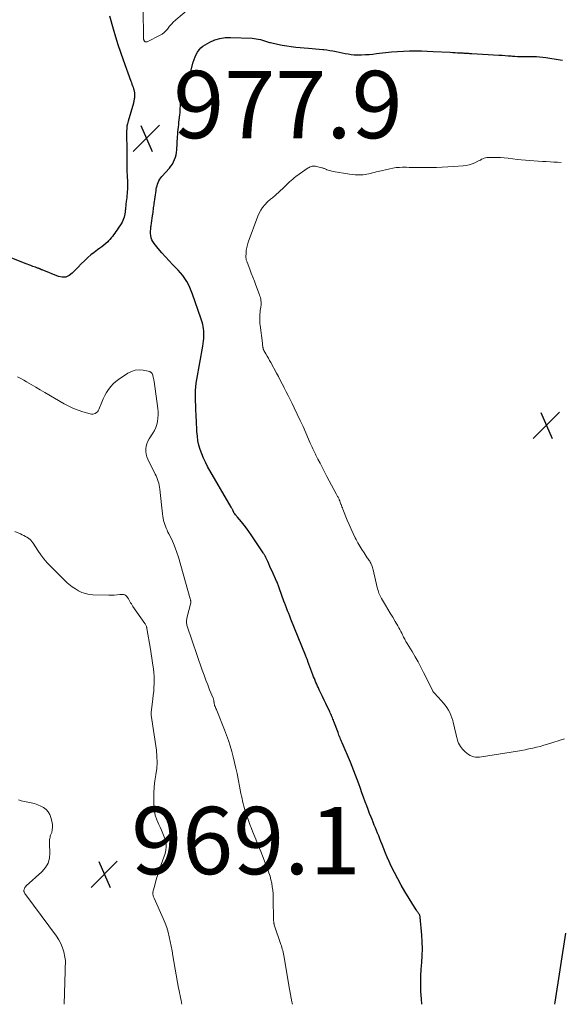
# Model space of a CAD drawing. Units: feet. Extents: x 1990000 to 1995027, y 510000 to 515000.
# Drawn here: x 1991914 to 1992075, y 510000 to 510293 of the extents above; entities that cross this region are included whole.
import ezdxf

# ---------------------------------------------------------------- set-up
doc = ezdxf.new("R2010")
doc.units = ezdxf.units.FT
doc.header["$LTSCALE"] = 100
doc.header["$MEASUREMENT"] = 0
for name, color, linetype, lineweight in [('CONTOUR INDEX', 32, 'Continuous', 25), ('CONTOUR INTERMEDIATE', 40, 'Continuous', 15), ('SPOT ELEVATION', 7, 'Continuous', 15)]:
    doc.layers.add(name, color=color, linetype=linetype, lineweight=lineweight)
doc.styles.add('slant', font='romans.shx', dxfattribs={"oblique": 14.999978})

# ---------------------------------------------------------------- blocks, each defined once
blk = doc.blocks.new('SPOT')
at = {"layer": 'SPOT ELEVATION', "lineweight": 25}
for p, q in [((-3.95, -3.95), (3.86, 3.85)), ((-1.67, 3.81), (1.74, -3.97))]:
    blk.add_line(p, q, dxfattribs=at)

msp = doc.modelspace()

# ---------------------------------------------------------------- linework, layer by layer
at = {"layer": 'CONTOUR INDEX', "elevation": 980, "flags": 128}
for points in [[(1991941.07, 510293.7), (1991942.18, 510289.77), (1991942.86, 510287.46), (1991943.57, 510285.16), (1991944.34, 510282.87), (1991945.13, 510280.59), (1991947.42, 510274.31), (1991947.59, 510273.84), (1991947.76, 510273.37), (1991947.93, 510272.9), (1991948.09, 510272.43), (1991948.25, 510271.97), (1991948.32, 510271.72), (1991948.39, 510271.48), (1991948.44, 510271.23), (1991948.47, 510270.97), (1991948.5, 510270.72), (1991948.51, 510270.46), (1991948.52, 510270.21), (1991948.51, 510269.95), (1991948.51, 510269.81), (1991948.49, 510269.54), (1991948.47, 510269.28), (1991948.44, 510269.01), (1991948.4, 510268.75), (1991948.35, 510268.48), (1991948.3, 510268.22), (1991948.24, 510267.96), (1991948.17, 510267.7), (1991946.61, 510262.37), (1991946.43, 510261.63), (1991946.28, 510260.89), (1991946.19, 510260.13), (1991946.14, 510259.37), (1991946.13, 510259.11), (1991946.12, 510258.47), (1991946.12, 510257.84), (1991946.13, 510257.21), (1991946.16, 510256.58), (1991946.19, 510255.94), (1991946.21, 510255.31), (1991946.22, 510254.68), (1991946.22, 510254.04), (1991946.22, 510253.94), (1991946.21, 510253.25), (1991946.21, 510252.56), (1991946.21, 510251.88), (1991946.22, 510251.19), (1991946.22, 510251.1), (1991946.23, 510250.37), (1991946.24, 510249.64), (1991946.26, 510248.91), (1991946.28, 510248.18), (1991946.37, 510245.47), (1991946.39, 510244.91), (1991946.4, 510244.34), (1991946.41, 510243.77), (1991946.41, 510243.2), (1991946.41, 510242.64), (1991946.4, 510242.07), (1991946.37, 510241.5), (1991946.33, 510240.94), (1991946.32, 510240.88), (1991946.27, 510240.29), (1991946.21, 510239.69), (1991946.14, 510239.1), (1991946.06, 510238.51), (1991946.05, 510238.46), (1991945.97, 510237.86), (1991945.9, 510237.26), (1991945.84, 510236.66), (1991945.79, 510236.05), (1991945.78, 510235.91), (1991945.72, 510235.38), (1991945.65, 510234.86), (1991945.55, 510234.34), (1991945.43, 510233.82), (1991945.27, 510233.32), (1991945.07, 510232.83), (1991944.83, 510232.37), (1991944.55, 510231.92), (1991943.65, 510230.61), (1991943.31, 510230.12), (1991942.97, 510229.62), (1991942.63, 510229.13), (1991942.29, 510228.64), (1991941.94, 510228.16), (1991941.57, 510227.69), (1991941.18, 510227.24), (1991940.77, 510226.8), (1991940.55, 510226.57), (1991940.01, 510226.05), (1991939.44, 510225.55), (1991938.85, 510225.08), (1991938.24, 510224.63), (1991937.49, 510224.11), (1991936.52, 510223.39), (1991935.56, 510222.64), (1991934.65, 510221.85), (1991933.77, 510221.02), (1991933.62, 510220.88), (1991932.71, 510219.97), (1991931.81, 510219.05), (1991930.91, 510218.13), (1991930.03, 510217.19), (1991929.09, 510216.51), (1991928.1, 510216.08), (1991927.02, 510216.04), (1991925.88, 510216.26), (1991921.03, 510218.18), (1991920.91, 510218.23), (1991920.79, 510218.29), (1991920.68, 510218.34), (1991920.56, 510218.4), (1991920.45, 510218.46), (1991920.33, 510218.52), (1991920.21, 510218.56), (1991920.09, 510218.61), (1991919.91, 510218.67), (1991919.7, 510218.74), (1991919.49, 510218.81), (1991919.29, 510218.89), (1991919.08, 510218.96), (1991918.32, 510219.24), (1991917.74, 510219.45), (1991917.16, 510219.67), (1991916.58, 510219.89), (1991916, 510220.12), (1991909.39, 510222.74)], [(1992033.9, 510000), (1992033.75, 510001.58), (1992033.62, 510003.85), (1992033.61, 510004.33), (1992033.59, 510006.37), (1992033.62, 510008.4), (1992033.71, 510010.43), (1992033.85, 510012.46), (1992033.98, 510014.49), (1992034.03, 510016.52), (1992033.98, 510018.55), (1992033.86, 510020.57), (1992033.41, 510025.84), (1992033.38, 510026.06), (1992033.33, 510026.27), (1992033.25, 510026.47), (1992033.15, 510026.67), (1992033.03, 510026.86), (1992032.91, 510027.04), (1992032.79, 510027.22), (1992032.66, 510027.39), (1992032.53, 510027.57), (1992032.41, 510027.74), (1992032.29, 510027.92), (1992032.17, 510028.11), (1992028.82, 510033.56), (1992027.74, 510035.39), (1992026.7, 510037.24), (1992025.74, 510039.13), (1992024.81, 510041.05), (1992024.18, 510042.42), (1992023.62, 510043.67), (1992023.08, 510044.93), (1992022.56, 510046.19), (1992022.06, 510047.47), (1992021.71, 510048.39), (1992021.39, 510049.21), (1992021.08, 510050.02), (1992020.75, 510050.83), (1992020.42, 510051.64), (1992020.08, 510052.45), (1992019.75, 510053.26), (1992019.42, 510054.07), (1992019.1, 510054.88), (1992018.82, 510055.55), (1992018.37, 510056.7), (1992017.92, 510057.85), (1992017.49, 510059.01), (1992017.07, 510060.18), (1992016.57, 510061.56), (1992016.1, 510062.86), (1992015.63, 510064.16), (1992015.16, 510065.46), (1992014.69, 510066.75), (1992014.2, 510068.05), (1992013.7, 510069.33), (1992013.19, 510070.61), (1992012.66, 510071.89), (1992010.22, 510077.66), (1992010.06, 510078.04), (1992009.9, 510078.42), (1992009.74, 510078.81), (1992009.58, 510079.19), (1992009.56, 510079.23), (1992009.41, 510079.6), (1992009.26, 510079.97), (1992009.12, 510080.34), (1992008.98, 510080.71), (1992007.74, 510084.01), (1992007.59, 510084.39), (1992007.45, 510084.76), (1992007.3, 510085.13), (1992007.15, 510085.5), (1992007, 510085.87), (1992006.84, 510086.24), (1992006.68, 510086.6), (1992006.51, 510086.97), (1992005.88, 510088.32), (1992005.39, 510089.35), (1992004.9, 510090.38), (1992004.4, 510091.42), (1992003.9, 510092.45), (1992003.4, 510093.45), (1992003.14, 510093.99), (1992002.89, 510094.54), (1992002.64, 510095.09), (1992002.4, 510095.64), (1992002.17, 510096.19), (1992001.94, 510096.75), (1992001.72, 510097.31), (1992001.51, 510097.87), (1992000.05, 510101.81), (1991999.97, 510102.05), (1991999.88, 510102.28), (1991999.79, 510102.52), (1991999.7, 510102.75), (1991999.61, 510102.98), (1991999.52, 510103.22), (1991999.43, 510103.45), (1991999.33, 510103.68), (1991995, 510114.45), (1991994.67, 510115.28), (1991994.34, 510116.11), (1991994.01, 510116.94), (1991993.68, 510117.78), (1991993.06, 510119.34), (1991993.04, 510119.39), (1991993.02, 510119.45), (1991993, 510119.5), (1991992.98, 510119.55), (1991992.96, 510119.61), (1991992.94, 510119.66), (1991992.92, 510119.72), (1991992.9, 510119.77), (1991991.63, 510123.47), (1991991.53, 510123.75), (1991991.42, 510124.03), (1991991.31, 510124.31), (1991991.21, 510124.6), (1991991.09, 510124.87), (1991990.97, 510125.15), (1991990.86, 510125.43), (1991990.73, 510125.7), (1991989.37, 510128.72), (1991989.05, 510129.42), (1991988.74, 510130.12), (1991988.42, 510130.82), (1991988.1, 510131.52), (1991987.54, 510132.77), (1991987.5, 510132.85), (1991987.46, 510132.92), (1991987.43, 510133), (1991987.39, 510133.07), (1991987.35, 510133.15), (1991987.31, 510133.22), (1991987.27, 510133.3), (1991987.23, 510133.37), (1991987.14, 510133.52), (1991987.05, 510133.67), (1991986.96, 510133.81), (1991986.87, 510133.96), (1991986.78, 510134.1), (1991983.19, 510139.52), (1991982.51, 510140.5), (1991981.82, 510141.46), (1991981.09, 510142.39), (1991980.34, 510143.31), (1991979.1, 510144.76), (1991978.95, 510144.94), (1991978.8, 510145.12), (1991978.64, 510145.29), (1991978.49, 510145.47), (1991978.29, 510145.7), (1991978.24, 510145.77), (1991978.19, 510145.84), (1991978.15, 510145.91), (1991978.11, 510145.98), (1991978.07, 510146.06), (1991978.04, 510146.13), (1991978, 510146.21), (1991977.97, 510146.29), (1991977.92, 510146.38), (1991977.86, 510146.51), (1991977.81, 510146.63), (1991977.74, 510146.75), (1991977.68, 510146.88), (1991977.62, 510146.98), (1991977.53, 510147.16), (1991977.43, 510147.33), (1991977.33, 510147.51), (1991977.23, 510147.68), (1991970.24, 510159.82), (1991969.6, 510161.02), (1991969.01, 510162.25), (1991968.49, 510163.51), (1991968.04, 510164.79), (1991967.67, 510166.11), (1991967.37, 510167.43), (1991967.18, 510168.78), (1991967.07, 510170.13), (1991966.9, 510173.51), (1991966.86, 510174.43), (1991966.82, 510175.35), (1991966.77, 510176.27), (1991966.73, 510177.19), (1991966.69, 510178.12), (1991966.67, 510179.04), (1991966.65, 510179.96), (1991966.65, 510180.88), (1991966.65, 510181.24), (1991966.68, 510182.34), (1991966.75, 510183.43), (1991966.87, 510184.52), (1991967.03, 510185.61), (1991968.78, 510195.58), (1991968.9, 510196.33), (1991968.99, 510197.07), (1991969.06, 510197.82), (1991969.1, 510198.57), (1991969.11, 510198.78), (1991969.11, 510199.43), (1991969.09, 510200.08), (1991969.01, 510200.72), (1991968.91, 510201.36), (1991968.77, 510202), (1991968.62, 510202.63), (1991968.43, 510203.26), (1991968.23, 510203.88), (1991965.76, 510210.99), (1991965.39, 510211.96), (1991964.98, 510212.92), (1991964.52, 510213.86), (1991964.02, 510214.78), (1991963.46, 510215.66), (1991962.87, 510216.51), (1991962.21, 510217.31), (1991961.5, 510218.08), (1991959.94, 510219.67), (1991958.81, 510220.86), (1991957.71, 510222.06), (1991956.63, 510223.3), (1991955.58, 510224.55), (1991954.34, 510226.07), (1991953.98, 510226.6), (1991953.68, 510227.16), (1991953.49, 510227.76), (1991953.36, 510228.39), (1991953.31, 510229.04), (1991953.29, 510229.69), (1991953.33, 510230.34), (1991953.4, 510230.98), (1991953.45, 510231.31), (1991953.56, 510232.05), (1991953.66, 510232.78), (1991953.77, 510233.51), (1991953.87, 510234.24), (1991953.95, 510234.78), (1991954.01, 510235.24), (1991954.08, 510235.71), (1991954.14, 510236.17), (1991954.2, 510236.64), (1991954.27, 510237.1), (1991954.33, 510237.57), (1991954.39, 510238.03), (1991954.46, 510238.5), (1991954.54, 510239.08), (1991954.64, 510239.76), (1991954.74, 510240.45), (1991954.84, 510241.13), (1991954.94, 510241.82), (1991954.98, 510242.13), (1991955.08, 510242.65), (1991955.2, 510243.17), (1991955.36, 510243.68), (1991955.55, 510244.18), (1991955.77, 510244.66), (1991956.03, 510245.12), (1991956.33, 510245.56), (1991956.66, 510245.98), (1991958.86, 510248.46), (1991959.32, 510249.04), (1991959.75, 510249.65), (1991960.11, 510250.29), (1991960.44, 510250.96), (1991960.7, 510251.66), (1991960.9, 510252.37), (1991961.03, 510253.1), (1991961.11, 510253.84), (1991961.31, 510257.77), (1991961.35, 510258.48), (1991961.41, 510259.2), (1991961.48, 510259.91), (1991961.56, 510260.62), (1991961.56, 510260.64), (1991961.64, 510261.34), (1991961.73, 510262.05), (1991961.81, 510262.75), (1991961.89, 510263.46), (1991961.9, 510263.56), (1991961.97, 510264.21), (1991962.03, 510264.87), (1991962.08, 510265.52), (1991962.11, 510266.18), (1991962.11, 510266.22), (1991962.14, 510266.86), (1991962.18, 510267.49), (1991962.24, 510268.13), (1991962.3, 510268.76), (1991962.4, 510269.39), (1991962.52, 510270), (1991962.69, 510270.61), (1991962.9, 510271.21), (1991963.13, 510271.79), (1991963.37, 510272.38), (1991963.62, 510272.96), (1991963.88, 510273.53), (1991964.02, 510273.83), (1991964.34, 510274.56), (1991964.63, 510275.29), (1991964.89, 510276.04), (1991965.12, 510276.8), (1991965.98, 510279.95), (1991966.23, 510280.72), (1991966.51, 510281.47), (1991966.85, 510282.2), (1991967.23, 510282.91), (1991967.69, 510283.56), (1991968.21, 510284.14), (1991968.81, 510284.64), (1991969.48, 510285.07), (1991970.92, 510285.85), (1991972.39, 510286.5), (1991973.89, 510286.98), (1991975.45, 510287.2), (1991977.05, 510287.27), (1991983.44, 510286.99), (1991984.07, 510286.94), (1991984.69, 510286.87)], [(1991984.69, 510286.87), (1991985.3, 510286.75), (1991985.91, 510286.6), (1991986.51, 510286.43), (1991986.81, 510286.34), (1991987.12, 510286.25), (1991987.42, 510286.15), (1991987.73, 510286.05), (1991988.03, 510285.95), (1991988.33, 510285.86), (1991988.64, 510285.78), (1991988.95, 510285.7), (1991991.02, 510285.23), (1991992.37, 510284.95), (1991993.72, 510284.71), (1991995.08, 510284.53), (1991996.45, 510284.38), (1992000.19, 510284.07), (1992001.25, 510283.98), (1992002.32, 510283.88), (1992003.38, 510283.78), (1992004.45, 510283.67), (1992004.73, 510283.64), (1992005.65, 510283.53), (1992006.57, 510283.4), (1992007.48, 510283.24), (1992008.39, 510283.06), (1992008.43, 510283.05), (1992009.32, 510282.87), (1992010.21, 510282.69), (1992011.1, 510282.52), (1992011.99, 510282.35), (1992012.89, 510282.22), (1992013.79, 510282.13), (1992014.69, 510282.09), (1992015.6, 510282.09), (1992016, 510282.11), (1992017.1, 510282.16), (1992018.21, 510282.23), (1992019.31, 510282.33), (1992020.41, 510282.45), (1992023.13, 510282.79), (1992024.89, 510282.97), (1992026.66, 510283.12), (1992028.43, 510283.21), (1992030.2, 510283.26), (1992031.97, 510283.27), (1992033.74, 510283.25), (1992035.51, 510283.19), (1992037.28, 510283.12), (1992042.32, 510282.85), (1992043.05, 510282.81), (1992043.78, 510282.77), (1992044.51, 510282.72), (1992045.25, 510282.68), (1992046.03, 510282.64), (1992046.37, 510282.62), (1992046.71, 510282.6), (1992047.05, 510282.58), (1992047.39, 510282.56), (1992047.73, 510282.55), (1992048.07, 510282.53), (1992048.4, 510282.51), (1992048.74, 510282.49), (1992056.79, 510282.02), (1992057.71, 510281.96), (1992058.62, 510281.9), (1992059.53, 510281.83), (1992060.44, 510281.75), (1992060.86, 510281.71), (1992061.56, 510281.66), (1992062.26, 510281.63), (1992062.97, 510281.62), (1992063.67, 510281.62), (1992064.37, 510281.63), (1992065.07, 510281.63), (1992065.78, 510281.63), (1992066.48, 510281.62), (1992066.96, 510281.6), (1992067.91, 510281.56), (1992068.85, 510281.5), (1992069.79, 510281.39), (1992070.72, 510281.27), (1992074.99, 510280.6), (1992075.65, 510280.49)], [(1992076.6, 510021.13), (1992073.42, 510000.68), (1992073.29, 510000)]]:
    msp.add_lwpolyline(points, dxfattribs=at)
at = {"layer": 'CONTOUR INTERMEDIATE', "flags": 128}
for points, elevation in [([(1991951.08, 510295.95), (1991951.22, 510286.88), (1991951.22, 510286.82), (1991951.22, 510286.77), (1991951.23, 510286.72), (1991951.24, 510286.67), (1991951.25, 510286.62), (1991951.26, 510286.57), (1991951.28, 510286.52), (1991951.29, 510286.47), (1991951.31, 510286.43), (1991951.34, 510286.36), (1991951.37, 510286.29), (1991951.41, 510286.23), (1991951.44, 510286.16), (1991951.46, 510286.14), (1991951.52, 510286.07), (1991951.58, 510286.01), (1991951.66, 510285.97), (1991951.74, 510285.94), (1991951.8, 510285.92), (1991951.91, 510285.9), (1991952.02, 510285.9), (1991952.13, 510285.92), (1991952.24, 510285.96), (1991956.09, 510287.9), (1991956.71, 510288.27), (1991957.29, 510288.68), (1991957.81, 510289.17), (1991958.29, 510289.71), (1991958.72, 510290.26), (1991958.95, 510290.56), (1991959.19, 510290.85), (1991959.43, 510291.14), (1991959.68, 510291.43), (1991959.93, 510291.71), (1991960.19, 510291.98), (1991960.47, 510292.23), (1991960.75, 510292.48), (1991966.44, 510297.21)], 976), ([(1992076.31, 510078.86), (1992071.2, 510077.27), (1992070.11, 510076.95), (1992069.02, 510076.64), (1992067.92, 510076.36), (1992066.81, 510076.1), (1992065.7, 510075.86), (1992064.58, 510075.63), (1992063.47, 510075.42), (1992062.35, 510075.23), (1992051.59, 510073.48), (1992051.01, 510073.42), (1992050.43, 510073.41), (1992049.86, 510073.46), (1992049.28, 510073.55), (1992048.73, 510073.72), (1992048.2, 510073.93), (1992047.71, 510074.22), (1992047.24, 510074.57), (1992046.72, 510075.01), (1992046.33, 510075.37), (1992045.96, 510075.76), (1992045.63, 510076.17), (1992045.32, 510076.61), (1992045.05, 510077.07), (1992044.81, 510077.54), (1992044.62, 510078.04), (1992044.47, 510078.55), (1992044.22, 510079.57), (1992043.97, 510080.6), (1992043.71, 510081.63), (1992043.46, 510082.67), (1992043.21, 510083.7), (1992043.07, 510084.29), (1992042.83, 510085.12), (1992042.54, 510085.92), (1992042.18, 510086.69), (1992041.76, 510087.43), (1992041.29, 510088.15), (1992040.79, 510088.85), (1992040.25, 510089.52), (1992039.69, 510090.17), (1992037.51, 510092.54), (1992037.45, 510092.61), (1992037.39, 510092.68), (1992037.34, 510092.75), (1992037.29, 510092.82), (1992037.24, 510092.9), (1992037.19, 510092.97), (1992037.15, 510093.05), (1992037.11, 510093.13), (1992034.4, 510098.58), (1992033.59, 510100.16), (1992032.75, 510101.73), (1992031.87, 510103.27), (1992030.97, 510104.79), (1992029.48, 510107.21), (1992029.3, 510107.52), (1992029.12, 510107.83), (1992028.95, 510108.14), (1992028.78, 510108.45), (1992028.62, 510108.77), (1992028.46, 510109.09), (1992028.3, 510109.42), (1992028.15, 510109.74), (1992027.93, 510110.22), (1992027.66, 510110.78), (1992027.38, 510111.34), (1992027.08, 510111.88), (1992026.77, 510112.42), (1992025.96, 510113.77), (1992025.23, 510114.98), (1992024.51, 510116.19), (1992023.78, 510117.39), (1992023.05, 510118.6), (1992021.89, 510120.54), (1992021.67, 510120.93), (1992021.47, 510121.32), (1992021.3, 510121.72), (1992021.14, 510122.13), (1992021, 510122.54), (1992020.87, 510122.96), (1992020.75, 510123.39), (1992020.65, 510123.81), (1992019.43, 510129.06), (1992019.34, 510129.41), (1992019.24, 510129.75), (1992019.12, 510130.09), (1992019, 510130.43), (1992018.97, 510130.51), (1992018.85, 510130.8), (1992018.71, 510131.08), (1992018.56, 510131.36), (1992018.39, 510131.63), (1992018.21, 510131.9), (1992018.04, 510132.16), (1992017.86, 510132.43), (1992017.68, 510132.69), (1992016.73, 510134.1), (1992016.09, 510135.08), (1992015.48, 510136.08), (1992014.9, 510137.09), (1992014.35, 510138.12), (1992014.1, 510138.6), (1992013.46, 510139.89), (1992012.84, 510141.19), (1992012.27, 510142.51), (1992011.72, 510143.84), (1992010.42, 510147.12), (1992010.29, 510147.47), (1992010.15, 510147.82), (1992010.02, 510148.18), (1992009.89, 510148.53), (1992009.86, 510148.6), (1992009.74, 510148.92), (1992009.62, 510149.23), (1992009.49, 510149.54), (1992009.36, 510149.85), (1992009.27, 510150.04), (1992009.18, 510150.25), (1992009.08, 510150.46), (1992008.98, 510150.67), (1992008.87, 510150.87), (1992008.76, 510151.08), (1992008.66, 510151.28), (1992008.55, 510151.48), (1992008.44, 510151.69), (1992005.69, 510156.82), (1992005.17, 510157.8), (1992004.65, 510158.78), (1992004.14, 510159.77), (1992003.63, 510160.75), (1992003, 510161.98), (1992002.81, 510162.35), (1992002.62, 510162.73), (1992002.43, 510163.1), (1992002.24, 510163.47), (1992002.06, 510163.85), (1992001.87, 510164.22), (1992001.7, 510164.6), (1992001.52, 510164.98), (1992001.48, 510165.06), (1992001.29, 510165.48), (1992001.11, 510165.91), (1992000.92, 510166.33), (1992000.73, 510166.75), (1991999.41, 510169.77), (1991998.58, 510171.64), (1991997.73, 510173.49), (1991996.86, 510175.34), (1991995.98, 510177.18), (1991995.32, 510178.53), (1991994.75, 510179.68), (1991994.18, 510180.84), (1991993.6, 510181.99), (1991993.01, 510183.13), (1991992.94, 510183.27), (1991992.39, 510184.35), (1991991.83, 510185.42), (1991991.26, 510186.48), (1991990.69, 510187.55), (1991989.01, 510190.63), (1991988.66, 510191.28), (1991988.29, 510191.93), (1991987.93, 510192.58), (1991987.56, 510193.23), (1991986.98, 510194.23), (1991986.9, 510194.38), (1991986.83, 510194.53), (1991986.78, 510194.68), (1991986.73, 510194.84), (1991986.7, 510195), (1991986.66, 510195.16), (1991986.64, 510195.32), (1991986.62, 510195.48), (1991986.61, 510195.58), (1991986.58, 510195.79), (1991986.56, 510196), (1991986.53, 510196.21), (1991986.51, 510196.42), (1991985.83, 510201.73), (1991985.78, 510202.17), (1991985.75, 510202.62), (1991985.74, 510203.06), (1991985.74, 510203.51), (1991985.78, 510205.01), (1991985.8, 510205.54), (1991985.85, 510206.08), (1991985.93, 510206.61), (1991986.02, 510207.13), (1991986.05, 510207.29), (1991986.12, 510207.74), (1991986.15, 510208.18), (1991986.14, 510208.63), (1991986.09, 510209.08), (1991986, 510209.52), (1991985.9, 510209.96), (1991985.77, 510210.4), (1991985.62, 510210.83), (1991984.57, 510213.65), (1991984.12, 510214.85), (1991983.67, 510216.05), (1991983.22, 510217.24), (1991982.77, 510218.44), (1991981.99, 510220.46), (1991981.93, 510220.65), (1991981.86, 510220.83), (1991981.79, 510221.01), (1991981.73, 510221.2), (1991981.68, 510221.38), (1991981.64, 510221.57), (1991981.62, 510221.76), (1991981.62, 510221.96), (1991981.66, 510223.24), (1991981.73, 510224.06), (1991981.85, 510224.88), (1991982.04, 510225.68), (1991982.29, 510226.47), (1991985.14, 510234.16), (1991985.54, 510235.07), (1991986, 510235.94), (1991986.57, 510236.74), (1991987.21, 510237.5), (1991988.05, 510238.39), (1991988.32, 510238.67), (1991988.61, 510238.93), (1991988.91, 510239.17), (1991989.22, 510239.39), (1991989.53, 510239.62), (1991989.84, 510239.85), (1991990.14, 510240.1), (1991990.42, 510240.36), (1991992.81, 510242.62), (1991993.26, 510243.05), (1991993.71, 510243.48), (1991994.15, 510243.92), (1991994.59, 510244.35), (1991995.04, 510244.78), (1991995.51, 510245.19), (1991995.99, 510245.57), (1991996.49, 510245.94), (1992000.15, 510248.47), (1992000.43, 510248.64), (1992000.72, 510248.78), (1992001.02, 510248.88), (1992001.34, 510248.96), (1992001.66, 510248.99), (1992001.98, 510249), (1992002.3, 510248.97), (1992002.62, 510248.91), (1992004.16, 510248.54), (1992004.36, 510248.49), (1992004.55, 510248.43), (1992004.75, 510248.35), (1992004.94, 510248.27), (1992005.12, 510248.18), (1992005.31, 510248.1), (1992005.51, 510248.02), (1992005.7, 510247.95), (1992006.05, 510247.82), (1992006.42, 510247.69), (1992006.8, 510247.58), (1992007.18, 510247.49), (1992007.56, 510247.41), (1992012.37, 510246.6), (1992013.23, 510246.49), (1992014.1, 510246.42), (1992014.96, 510246.4), (1992015.83, 510246.43), (1992016.45, 510246.47), (1992017.01, 510246.53), (1992017.57, 510246.6), (1992018.12, 510246.71), (1992018.67, 510246.85), (1992019.22, 510246.99), (1992019.76, 510247.14), (1992020.31, 510247.28), (1992020.86, 510247.41), (1992024.34, 510248.25), (1992025.29, 510248.44), (1992026.25, 510248.58), (1992027.21, 510248.66), (1992028.18, 510248.68), (1992028.55, 510248.68), (1992029.34, 510248.67), (1992030.13, 510248.66), (1992030.91, 510248.65), (1992031.7, 510248.63), (1992032.48, 510248.63), (1992033.27, 510248.62), (1992034.05, 510248.62), (1992034.84, 510248.62), (1992036.61, 510248.62), (1992038.28, 510248.65), (1992039.94, 510248.7), (1992041.61, 510248.78), (1992043.27, 510248.88), (1992046.18, 510249.1), (1992047.07, 510249.21), (1992047.95, 510249.4), (1992048.8, 510249.68), (1992049.64, 510250.03), (1992050.52, 510250.47), (1992050.9, 510250.66), (1992051.27, 510250.84), (1992051.64, 510251.04), (1992052.01, 510251.23), (1992052.39, 510251.4), (1992052.78, 510251.53), (1992053.18, 510251.6), (1992053.59, 510251.63), (1992055.01, 510251.63), (1992056.13, 510251.61), (1992057.26, 510251.57), (1992058.38, 510251.47), (1992059.5, 510251.35), (1992059.73, 510251.32), (1992060.96, 510251.16), (1992062.2, 510251.03), (1992063.44, 510250.91), (1992064.68, 510250.81), (1992069.76, 510250.44), (1992070.86, 510250.36), (1992071.97, 510250.29), (1992073.07, 510250.22), (1992074.17, 510250.16), (1992075.27, 510250.09)], 984), ([(1991995.41, 510000), (1991995.36, 510000.29), (1991995.26, 510000.78), (1991995.05, 510001.84), (1991994.85, 510002.91), (1991994.66, 510003.97), (1991994.47, 510005.03), (1991992.94, 510014.03), (1991992.85, 510014.51), (1991992.76, 510014.99), (1991992.66, 510015.46), (1991992.55, 510015.94), (1991992.43, 510016.41), (1991992.3, 510016.88), (1991992.16, 510017.34), (1991992.01, 510017.81), (1991990.05, 510023.57), (1991990, 510023.72), (1991989.96, 510023.87), (1991989.93, 510024.02), (1991989.9, 510024.17), (1991989.88, 510024.32), (1991989.87, 510024.48), (1991989.86, 510024.63), (1991989.85, 510024.78), (1991989.73, 510031.76), (1991989.68, 510032.83), (1991989.59, 510033.88), (1991989.46, 510034.94), (1991989.28, 510035.99), (1991989.05, 510037.03), (1991988.78, 510038.06), (1991988.46, 510039.07), (1991988.1, 510040.07), (1991987.46, 510041.75), (1991986.75, 510043.58), (1991986.03, 510045.4), (1991985.29, 510047.23), (1991984.55, 510049.05), (1991983.71, 510051.11), (1991983.24, 510052.27), (1991982.8, 510053.43), (1991982.37, 510054.61), (1991981.96, 510055.79), (1991981.65, 510056.71), (1991981.42, 510057.43), (1991981.2, 510058.16), (1991981, 510058.9), (1991980.81, 510059.64), (1991980.63, 510060.38), (1991980.46, 510061.13), (1991980.3, 510061.87), (1991980.15, 510062.62), (1991978.97, 510068.55), (1991978.62, 510070.2), (1991978.24, 510071.85), (1991977.84, 510073.5), (1991977.4, 510075.13), (1991976.92, 510076.76), (1991976.41, 510078.37), (1991975.84, 510079.96), (1991975.24, 510081.54), (1991972.95, 510087.24), (1991972.83, 510087.55), (1991972.71, 510087.86), (1991972.58, 510088.17), (1991972.46, 510088.48), (1991972.32, 510088.81), (1991972.27, 510088.96), (1991972.23, 510089.11), (1991972.19, 510089.26), (1991972.17, 510089.41), (1991972.15, 510089.56), (1991972.13, 510089.72), (1991972.11, 510089.87), (1991972.09, 510090.03), (1991972.08, 510090.14), (1991972.05, 510090.35), (1991972.01, 510090.55), (1991971.95, 510090.75), (1991971.87, 510090.95), (1991970.84, 510093.45), (1991970.26, 510094.89), (1991969.7, 510096.35), (1991969.16, 510097.82), (1991968.64, 510099.29), (1991964.16, 510112.34), (1991964.08, 510112.63), (1991964.01, 510112.92), (1991963.97, 510113.22), (1991963.95, 510113.52), (1991963.96, 510113.82), (1991963.98, 510114.12), (1991964.03, 510114.41), (1991964.09, 510114.7), (1991965.25, 510119.28), (1991965.26, 510119.3), (1991965.26, 510119.32), (1991965.26, 510119.35), (1991965.27, 510119.37), (1991965.28, 510119.47), (1991965.28, 510119.49), (1991965.28, 510119.52), (1991965.28, 510119.54), (1991965.27, 510119.56), (1991965.22, 510119.84), (1991965.19, 510119.99), (1991965.15, 510120.15), (1991965.11, 510120.31), (1991965.07, 510120.47), (1991961.55, 510132.84), (1991961.11, 510134.23), (1991960.63, 510135.59), (1991960.07, 510136.93), (1991959.46, 510138.25), (1991958.72, 510139.75), (1991958.45, 510140.31), (1991958.18, 510140.87), (1991957.93, 510141.44), (1991957.69, 510142.01), (1991957.48, 510142.59), (1991957.29, 510143.18), (1991957.15, 510143.78), (1991957.03, 510144.39), (1991956.96, 510144.89), (1991956.83, 510145.75), (1991956.72, 510146.62), (1991956.61, 510147.48), (1991956.52, 510148.35), (1991956.04, 510153.09), (1991955.97, 510153.67), (1991955.87, 510154.25), (1991955.73, 510154.81), (1991955.57, 510155.37), (1991955.37, 510155.92), (1991955.16, 510156.47), (1991954.93, 510157), (1991954.68, 510157.53), (1991952.45, 510161.95), (1991952.15, 510162.68), (1991951.94, 510163.44), (1991951.84, 510164.21), (1991951.83, 510165.01), (1991951.94, 510165.8), (1991952.14, 510166.56), (1991952.45, 510167.28), (1991952.83, 510167.97), (1991953.97, 510169.67), (1991954.45, 510170.5), (1991954.86, 510171.36), (1991955.15, 510172.26), (1991955.37, 510173.19), (1991955.49, 510174.15), (1991955.55, 510175.11), (1991955.52, 510176.07), (1991955.43, 510177.03), (1991954.35, 510185.03), (1991954.28, 510185.48), (1991954.2, 510185.93), (1991954.09, 510186.37), (1991953.98, 510186.82), (1991953.94, 510186.95), (1991953.73, 510187.39), (1991953.45, 510187.74), (1991953.06, 510187.99), (1991952.61, 510188.15), (1991951.13, 510188.42), (1991949.9, 510188.49), (1991948.71, 510188.39), (1991947.57, 510188.01), (1991946.48, 510187.46), (1991943.79, 510185.67), (1991942.94, 510185.03), (1991942.15, 510184.33), (1991941.44, 510183.54), (1991940.79, 510182.7), (1991940.22, 510181.79), (1991939.69, 510180.86), (1991939.22, 510179.9), (1991938.79, 510178.91), (1991937.92, 510176.72), (1991937.73, 510176.36), (1991937.5, 510176.04), (1991937.2, 510175.79), (1991936.86, 510175.57), (1991936.48, 510175.43), (1991936.1, 510175.35), (1991935.71, 510175.36), (1991935.31, 510175.43), (1991933.2, 510176.04), (1991931.76, 510176.52), (1991930.35, 510177.06), (1991928.98, 510177.7), (1991927.65, 510178.41), (1991921.89, 510181.73), (1991920.53, 510182.52), (1991919.17, 510183.31), (1991917.82, 510184.11), (1991916.47, 510184.91), (1991915.65, 510185.4), (1991914.7, 510185.94), (1991913.73, 510186.45)], 976), ([(1991962.57, 510000), (1991962.51, 510000.46), (1991962.38, 510001.19), (1991962.22, 510001.92), (1991962.05, 510002.65), (1991961.89, 510003.38), (1991961.74, 510004.11), (1991961.61, 510004.84), (1991959.92, 510014.44), (1991959.67, 510015.85), (1991959.4, 510017.26), (1991959.11, 510018.66), (1991958.82, 510020.06), (1991958.47, 510021.44), (1991958.07, 510022.81), (1991957.58, 510024.15), (1991957.03, 510025.47), (1991954.33, 510031.49), (1991954.23, 510031.71), (1991954.15, 510031.93), (1991954.07, 510032.15), (1991954.01, 510032.38), (1991953.96, 510032.6), (1991953.94, 510032.83), (1991953.96, 510033.06), (1991954, 510033.29), (1991954.53, 510035.4), (1991954.88, 510036.68), (1991955.24, 510037.96), (1991955.64, 510039.22), (1991956.07, 510040.47), (1991957.59, 510044.79), (1991957.83, 510045.78), (1991957.95, 510046.77), (1991957.88, 510047.77), (1991957.67, 510048.77), (1991957.34, 510049.76), (1991956.97, 510050.73), (1991956.56, 510051.69), (1991956.1, 510052.63), (1991955.69, 510053.44), (1991955.11, 510054.8), (1991954.65, 510056.19), (1991954.39, 510057.64), (1991954.27, 510059.11), (1991954.23, 510060.93), (1991954.26, 510062.76), (1991954.35, 510064.59), (1991954.56, 510066.4), (1991954.85, 510068.21), (1991955.1, 510070.02), (1991955.23, 510071.83), (1991955.18, 510073.65), (1991955.01, 510075.46), (1991953.5, 510085.92), (1991953.49, 510086.01), (1991953.48, 510086.1), (1991953.46, 510086.2), (1991953.45, 510086.29), (1991953.44, 510086.38), (1991953.44, 510086.47), (1991953.44, 510086.57), (1991953.45, 510086.66), (1991953.96, 510090.73), (1991954.09, 510091.84), (1991954.21, 510092.96), (1991954.29, 510094.08), (1991954.37, 510095.2), (1991954.39, 510096.31), (1991954.37, 510097.43), (1991954.29, 510098.54), (1991954.15, 510099.66), (1991954.08, 510100.13), (1991953.88, 510101.48), (1991953.67, 510102.83), (1991953.45, 510104.17), (1991953.23, 510105.52), (1991952.19, 510111.7), (1991952.15, 510111.9), (1991952.11, 510112.09), (1991952.05, 510112.29), (1991951.99, 510112.48), (1991951.91, 510112.66), (1991951.82, 510112.84), (1991951.72, 510113.01), (1991951.62, 510113.18), (1991948.06, 510118.22), (1991947.81, 510118.58), (1991947.58, 510118.95), (1991947.35, 510119.32), (1991947.14, 510119.7), (1991946.92, 510120.08), (1991946.7, 510120.46), (1991946.46, 510120.82), (1991946.22, 510121.18), (1991945.92, 510121.47), (1991945.6, 510121.68), (1991945.23, 510121.78), (1991944.83, 510121.8), (1991944.11, 510121.71), (1991943.31, 510121.63), (1991942.51, 510121.58), (1991941.71, 510121.55), (1991940.91, 510121.56), (1991936.16, 510121.67), (1991935.04, 510121.78), (1991933.95, 510122), (1991932.91, 510122.38), (1991931.89, 510122.87), (1991930.98, 510123.4), (1991930.46, 510123.73), (1991929.95, 510124.07), (1991929.46, 510124.44), (1991928.99, 510124.83), (1991928.53, 510125.24), (1991928.08, 510125.66), (1991927.63, 510126.09), (1991927.19, 510126.52), (1991923.66, 510130.06), (1991922.61, 510131.18), (1991921.61, 510132.34), (1991920.67, 510133.56), (1991919.79, 510134.81), (1991918.36, 510136.97), (1991918.22, 510137.17), (1991918.08, 510137.38), (1991917.93, 510137.58), (1991917.78, 510137.78), (1991917.61, 510137.97), (1991917.44, 510138.15), (1991917.25, 510138.3), (1991917.04, 510138.44), (1991916.55, 510138.74), (1991916.09, 510139.02), (1991915.62, 510139.28), (1991915.14, 510139.52), (1991914.65, 510139.74), (1991912.99, 510140.48)], 972), ([(1991927.6, 510000), (1991927.86, 510009.82), (1991927.87, 510010.34), (1991927.9, 510010.87), (1991927.93, 510011.4), (1991927.97, 510011.92), (1991927.99, 510012.45), (1991927.98, 510012.97), (1991927.92, 510013.49), (1991927.83, 510014), (1991927.48, 510015.55), (1991927.11, 510016.81), (1991926.65, 510018.02), (1991926.04, 510019.16), (1991925.33, 510020.25), (1991916.26, 510032.49), (1991916.19, 510032.58), (1991916.13, 510032.67), (1991916.07, 510032.76), (1991916.01, 510032.85), (1991915.92, 510032.99), (1991915.91, 510033.01), (1991915.9, 510033.02), (1991915.89, 510033.04), (1991915.87, 510033.06), (1991915.82, 510033.14), (1991915.81, 510033.16), (1991915.8, 510033.18), (1991915.79, 510033.2), (1991915.78, 510033.21), (1991915.68, 510033.39), (1991915.64, 510033.51), (1991915.62, 510033.62), (1991915.62, 510033.73), (1991915.64, 510033.85), (1991915.73, 510034.18), (1991915.83, 510034.45), (1991915.96, 510034.71), (1991916.13, 510034.93), (1991916.33, 510035.15), (1991921.02, 510039.38), (1991922.04, 510040.6), (1991922.81, 510041.91), (1991923.21, 510043.39), (1991923.36, 510044.97), (1991923.24, 510047.65), (1991923.24, 510047.98), (1991923.24, 510048.31), (1991923.26, 510048.63), (1991923.3, 510048.96), (1991923.35, 510049.29), (1991923.42, 510049.61), (1991923.5, 510049.93), (1991923.6, 510050.24), (1991923.9, 510051.08), (1991924.09, 510051.82), (1991924.19, 510052.56), (1991924.17, 510053.31), (1991924.05, 510054.06), (1991923.7, 510055.47), (1991923.36, 510056.36), (1991922.9, 510057.17), (1991922.27, 510057.84), (1991921.51, 510058.43), (1991920.64, 510058.89), (1991919.74, 510059.3), (1991918.81, 510059.61), (1991917.85, 510059.86), (1991914.86, 510060.47), (1991914.02, 510060.71)], 968)]:
    msp.add_lwpolyline(points, dxfattribs=dict(at, elevation=elevation))

# ---------------------------------------------------------------- block references
at = {"layer": 'SPOT ELEVATION'}
for p in [(1991952.03, 510257.32, 977.91), (1992070.89, 510172.06, 987.9), (1991939.54, 510038.65, 969.12)]:
    msp.add_blockref('SPOT', p, dxfattribs=at)

# ---------------------------------------------------------------- texts
at = {"layer": 'SPOT ELEVATION', "style": 'slant', "oblique": 15}
for s, p in [('977.9', (1991960.03, 510257.32, 977.91)), ('969.1', (1991947.54, 510038.65, 969.12))]:
    msp.add_text(s, height=20, dxfattribs=at).set_placement(p)

doc.saveas('drawing.dxf')
